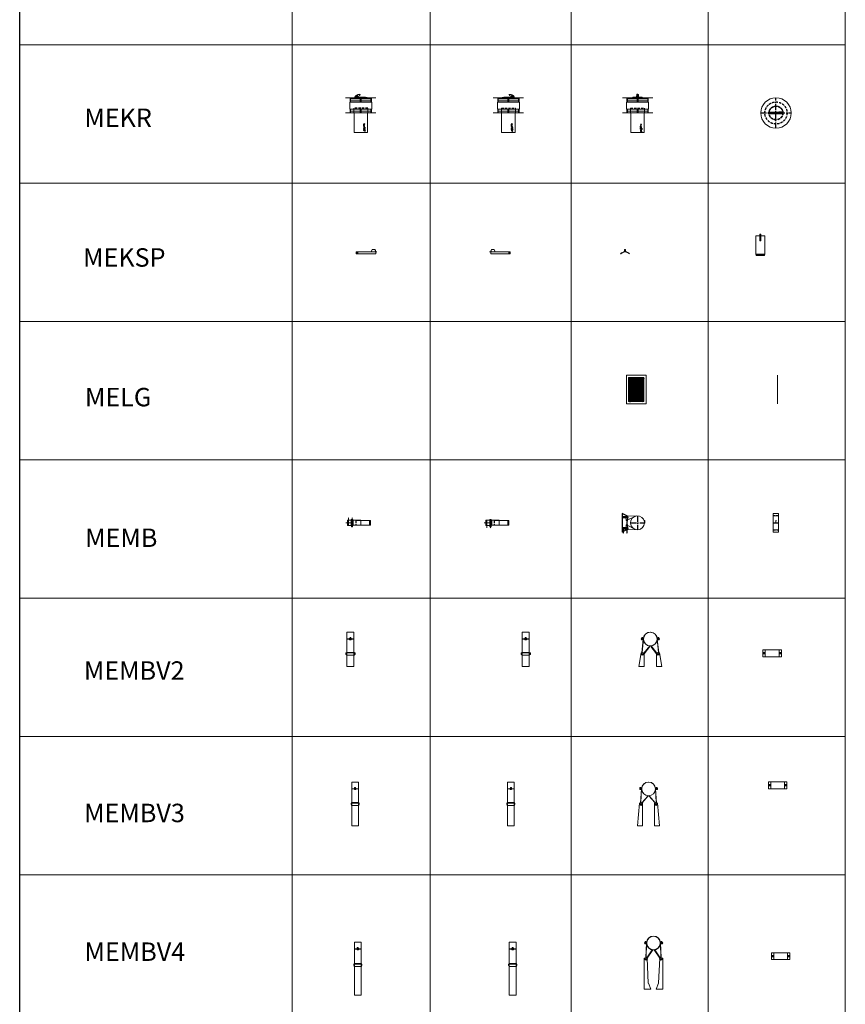
# Model space of a CAD drawing. Units: inches. Extents: x 319 to 161454, y 5 to 153479.
# Drawn here: x 47835 to 56782, y 76825 to 87499 of the extents above; entities that cross this region are included whole.
import ezdxf

# ---------------------------------------------------------------- set-up
doc = ezdxf.new("R2010")
doc.units = ezdxf.units.IN
doc.header["$MEASUREMENT"] = 0
doc.linetypes.add('CENTER', pattern=[2, 1.25, -0.25, 0.25, -0.25])
doc.linetypes.add('HIDDEN', pattern=[0.375, 0.25, -0.125])
for name, color, linetype, lineweight in [('Z-BORDER ONTOP', 7, 'Continuous', 25), ('Z-PART ONTOP', 3, 'Continuous', 25), ('Z-TEXT ONTOP', 254, 'Continuous', 25)]:
    doc.layers.add(name, color=color, linetype=linetype, lineweight=lineweight)
doc.styles.add('ONTOP A4(H)', font='arial.ttf', dxfattribs={"height": 3})
doc.styles.get("Standard").update_dxf_attribs({"font": 'arial.ttf'})

# ---------------------------------------------------------------- blocks, each defined once
blk = doc.blocks.new('MEKR 15 top')
at = {"lineweight": 5}
blk.add_hatch(color=0, dxfattribs=at).paths.add_polyline_path([(65, 9), (58, 9), (58, -9), (65, -9)])
at = {"color": 0, "linetype": 'CENTER', "ltscale": 50}
for p, q in [((0, -165), (0, 165)), ((-165, 0), (165, 0))]:
    blk.add_line(p, q, dxfattribs=at)
at = {"color": 0, "lineweight": 5}
for p, q in [((50, 9), (-86, 9)), ((-86, 9), (-86, -9)), ((4, 0), (-5, 0)), ((10, 8), (8, 4)), ((8, -5), (8, 4)), ((46, 8), (10, 8)), ((10, 8), (10, -8)), ((32, 10), (32, -10)), ((34, 11), (33, 11)), ((33, 9), (33, -9)), ((62, 11), (34, 11)), ((61, 10), (34, 10)), ((34, 10), (34, 10)), ((62, 9), (34, 9)), ((35, 9), (35, -9)), ((46, 7), (37, 7)), ((75, 9), (46, 9)), ((61, 9), (62, 9)), ((62, 9), (62, 9)), ((63, 9), (63, 10)), ((75, -9), (75, 9)), ((75, -9), (-86, -9)), ((10, -8), (8, -5)), ((46, -8), (10, -8)), ((46, -8), (10, -8)), ((62, -11), (33, -11)), ((61, -10), (34, -10)), ((46, -7), (37, -7)), ((62, -9), (62, -9)), ((63, -9), (63, -10))]:
    blk.add_line(p, q, dxfattribs=at)
at = {"color": 0, "linetype": 'CENTER', "lineweight": 5, "ltscale": 50}
for p, q in [((-76, 0), (58, 0)), ((65, 0), (75, 0))]:
    blk.add_line(p, q, dxfattribs=at)
at = {"color": 0, "lineweight": 5}
for centre, radius in [((0, 0), 165), ((70, 4), 1), ((70, -5), 1)]:
    blk.add_circle(centre, radius, dxfattribs=at)
at = {"color": 0, "linetype": 'HIDDEN', "ltscale": 100}
for radius in [120, 75.5, 73.5]:
    blk.add_circle((0, 0), radius, dxfattribs=at)
at = {"color": 0, "lineweight": 5}
for centre, radius, start, end in [((33, 10), 1, 90, 180), ((34, 9), 1, 90, 180), ((37, 9), 0.5, 90, 270), ((37, 8), 0.5, 90, 270), ((46, 9), 0.5, 270, 90), ((46, 8), 0.5, 270, 90), ((61, 9), 1, 0, 90), ((62, 10), 1, 0, 90), ((33, -10), 1, 180, 270), ((34, -9), 1, 180, 270), ((37, -8), 0.5, 90, 270), ((37, -8), 0.5, 90, 270), ((46, -8), 0.5, 270, 90), ((46, -8), 0.5, 270, 90), ((61, -9), 1, 270, 0), ((62, -10), 1, 270, 0)]:
    blk.add_arc(centre, radius, start, end, dxfattribs=at)
blk = doc.blocks.new('MEKR 15 front')
at = {"lineweight": 5}
blk.add_hatch(color=0, dxfattribs=at).paths.add_polyline_path([(9, 385), (-9, 385), (-9, 376), (9, 376)])
at = {"color": 0, "lineweight": 5}
for p, q in [((-165, 375), (-165, 373)), ((-165, 375), (165, 375)), ((165, 373), (-165, 373)), ((-120, 362), (120, 362)), ((-120, 342), (120, 342)), ((-120, 252), (-120, 327)), ((-120, 327), (120, 327)), ((-115, 327), (-115, 373)), ((-110, 327), (-110, 373)), ((-51, 380), (-51, 375)), ((50, 380), (-51, 380)), ((-11, 395), (-11, 380)), ((-9, 395), (-10, 395)), ((-10, 394), (-10, 380)), ((-10, 379), (-9, 379)), ((-5, 413), (-9, 410)), ((-9, 376), (-9, 410)), ((-9, 410), (9, 410)), ((9, 405), (-9, 405)), ((9, 400), (-9, 400)), ((9, 398), (-9, 398)), ((9, 395), (-9, 395)), ((9, 394), (-9, 394)), ((9, 392), (-9, 392)), ((9, 390), (-9, 390)), ((9, 386), (-9, 386)), ((9, 385), (-9, 385)), ((-9, 380), (-9, 380)), ((4, 413), (-5, 413)), ((-5, 373), (-5, 327)), ((4, 413), (9, 410)), ((5, 373), (5, 327)), ((9, 376), (9, 410)), ((9, 395), (10, 395)), ((9, 380), (9, 380)), ((10, 379), (9, 379)), ((10, 394), (10, 380)), ((11, 395), (11, 380)), ((50, 380), (50, 375)), ((110, 327), (110, 373)), ((115, 327), (115, 373)), ((120, 327), (120, 252)), ((165, 375), (165, 373)), ((-120, 252), (120, 252)), ((-120, 229), (120, 229)), ((-115, 212), (-115, 252)), ((-110, 212), (-110, 252)), ((-75, 212), (-75, 262)), ((-5, 252), (-5, 212)), ((5, 252), (5, 212)), ((75, 212), (75, 262)), ((110, 212), (110, 252)), ((115, 212), (115, 252)), ((-165, 212), (165, 212)), ((-165, 210), (-165, 212)), ((165, 210), (-165, 210)), ((-74, 210), (-74, 0)), ((73, 0), (73, 210)), ((165, 212), (165, 210)), ((-74, 0), (73, 0))]:
    blk.add_line(p, q, dxfattribs=at)
at = {"color": 0, "linetype": 'HIDDEN', "ltscale": 100}
blk.add_line((-75, 262), (75, 262), dxfattribs=at)
at = {"linetype": 'Continuous'}
for p, q in [((31, 23), (31, 18)), ((31, 23), (36, 23)), ((31, 18), (32, 18)), ((38, 87), (32, 86)), ((32, 86), (32, 84)), ((32, 84), (36, 83)), ((32, 82), (36, 83)), ((32, 80), (32, 82)), ((38, 79), (32, 80)), ((32, 73), (32, 76)), ((32, 73), (38, 73)), ((32, 69), (32, 72)), ((32, 72), (34, 72)), ((38, 69), (32, 69)), ((32, 63), (32, 67)), ((34, 67), (32, 67)), ((34, 63), (32, 63)), ((37, 53), (32, 53)), ((32, 52), (32, 53)), ((38, 52), (32, 52)), ((38, 51), (32, 48)), ((32, 47), (32, 48)), ((38, 44), (32, 47)), ((32, 44), (34, 44)), ((32, 40), (32, 44)), ((32, 40), (34, 40)), ((32, 36), (32, 39)), ((32, 39), (34, 39)), ((38, 36), (32, 36)), ((38, 34), (32, 33)), ((32, 33), (32, 32)), ((32, 32), (36, 30)), ((32, 29), (36, 30)), ((32, 27), (32, 29)), ((38, 27), (32, 27)), ((34, 75), (35, 75)), ((34, 75), (34, 75)), ((34, 70), (34, 72)), ((35, 70), (34, 70)), ((34, 66), (34, 67)), ((38, 66), (34, 66)), ((38, 65), (34, 65)), ((34, 63), (34, 65)), ((36, 48), (34, 47)), ((36, 47), (34, 47)), ((34, 43), (34, 44)), ((38, 43), (34, 43)), ((34, 40), (34, 41)), ((34, 41), (38, 41)), ((34, 37), (34, 39)), ((35, 37), (34, 37)), ((38, 85), (35, 85)), ((35, 85), (38, 83)), ((35, 81), (38, 83)), ((38, 81), (35, 81)), ((35, 75), (35, 75)), ((35, 70), (35, 72)), ((35, 72), (36, 72)), ((35, 37), (35, 39)), ((35, 39), (36, 39)), ((38, 32), (35, 32)), ((35, 32), (38, 31)), ((35, 29), (38, 30)), ((38, 28), (35, 29)), ((36, 77), (38, 78)), ((36, 75), (38, 77)), ((36, 75), (38, 75)), ((36, 72), (36, 70)), ((37, 70), (36, 70)), ((36, 48), (36, 47)), ((36, 47), (36, 47)), ((36, 39), (36, 37)), ((37, 37), (36, 37)), ((36, 22), (36, 23)), ((37, 72), (38, 72)), ((37, 70), (37, 72)), ((38, 55), (37, 55)), ((37, 53), (37, 55)), ((38, 49), (37, 48)), ((37, 48), (37, 47)), ((37, 46), (37, 47)), ((38, 46), (37, 46)), ((37, 37), (37, 39)), ((37, 39), (38, 39)), ((38, 87), (38, 85)), ((38, 83), (38, 83)), ((38, 79), (38, 81)), ((38, 77), (38, 78)), ((38, 73), (38, 75)), ((38, 69), (38, 72)), ((38, 65), (38, 66)), ((38, 52), (38, 55)), ((38, 51), (38, 49)), ((38, 44), (38, 46)), ((38, 41), (38, 43)), ((38, 36), (38, 39)), ((38, 34), (38, 32)), ((38, 30), (38, 31)), ((38, 27), (38, 28)), ((43, 8), (38, 15)), ((39, 10), (38, 13)), ((46, 11), (39, 16)), ((40, 48), (40, 49)), ((40, 48), (45, 48)), ((40, 38), (40, 41)), ((41, 41), (40, 41)), ((40, 38), (41, 38)), ((45, 37), (40, 37)), ((40, 36), (40, 37)), ((44, 36), (40, 36)), ((40, 33), (44, 36)), ((45, 33), (40, 33)), ((41, 49), (43, 49)), ((41, 49), (41, 49)), ((41, 40), (41, 41)), ((41, 40), (45, 40)), ((41, 39), (45, 39)), ((41, 38), (41, 39)), ((41, 33), (45, 37)), ((45, 33), (41, 33)), ((44, 14), (41, 15)), ((43, 49), (45, 49)), ((43, 49), (43, 49)), ((43, 49), (43, 49)), ((45, 48), (45, 49)), ((45, 40), (45, 39)), ((45, 33), (45, 33))]:
    blk.add_line(p, q, dxfattribs=at)
for centre, radius in [((35, 59), 3.2), ((35, 59), 1.7), ((43, 44), 2.35), ((43, 29), 2.35), ((43, 44), 1.85), ((43, 29), 1.85)]:
    blk.add_circle(centre, radius, dxfattribs=at)
at = {"color": 0, "lineweight": 5}
for centre, start, end in [((-10, 395), 90, 180), ((-9, 394), 90, 180), ((-9, 380), 180, 270), ((-10, 380), 180, 270), ((9, 394), 0, 90), ((9, 380), 270, 0), ((10, 395), 0, 90), ((10, 380), 270, 0)]:
    blk.add_arc(centre, 0.5, start, end, dxfattribs=at)
at = {"linetype": 'Continuous'}
for centre, radius, start, end in [((34, 76), 1.82, 16.5181, 185.7912), ((36, 18), 4.6, 90, 180), ((38, 15), 5.6, 346.7088, 281.7768), ((38, 15), 2.8, 0, 268.4857), ((38, 15), 0.5, 56.7042, 213.2958), ((42, 49), 1.31, 354.9478, 185.0522), ((42, 49), 0.805, 354.9478, 185.0522), ((44, 9), 2.25, 213.2958, 56.7042)]:
    blk.add_arc(centre, radius, start, end, dxfattribs=at)
at = {"color": 0, "lineweight": 5}
blk.add_ellipse((0, 412), major_axis=(-2.83, 0), ratio=0.557226, dxfattribs=at)
at = {"linetype": 'Continuous'}
blk.add_ellipse((34, 75), major_axis=(0, 0.95), ratio=0.789474, start_param=4.712389, end_param=7.853982, dxfattribs=at)
blk = doc.blocks.new('MEKR 15 side')
at = {"color": 0, "lineweight": 5}
for p, q in [((-165, 375), (-165, 373)), ((-165, 375), (165, 375)), ((165, 373), (-165, 373)), ((-120, 362), (120, 362)), ((-120, 342), (120, 342)), ((-120, 252), (-120, 327)), ((-120, 327), (120, 327)), ((-115, 327), (-115, 373)), ((-110, 327), (-110, 373)), ((-51, 380), (-86, 375)), ((50, 380), (-51, 380)), ((-51, 380), (-51, 375)), ((-5, 373), (-5, 327)), ((5, 373), (5, 327)), ((8, 412), (8, 413)), ((10, 410), (30, 410)), ((10, 410), (10, 400)), ((40, 385), (10, 400)), ((25, 380), (25, 381)), ((25, 381), (35, 381)), ((25, 380), (50, 380)), ((30, 410), (30, 405)), ((30, 405), (40, 405)), ((35, 385), (35, 388)), ((35, 385), (50, 385)), ((35, 385), (35, 380)), ((41, 394), (40, 395)), ((50, 385), (50, 380)), ((50, 380), (50, 375)), ((61, 376), (75, 376)), ((61, 375), (75, 375)), ((63, 379), (64, 380)), ((65, 385), (65, 386)), ((75, 375), (75, 376)), ((110, 327), (110, 373)), ((115, 327), (115, 373)), ((120, 327), (120, 252)), ((165, 375), (165, 373)), ((-120, 252), (120, 252)), ((-120, 229), (120, 229)), ((-115, 212), (-115, 252)), ((-110, 212), (-110, 252)), ((-75, 212), (-75, 262)), ((-5, 252), (-5, 212)), ((5, 252), (5, 212)), ((75, 212), (75, 262)), ((110, 212), (110, 252)), ((115, 212), (115, 252)), ((-165, 212), (165, 212)), ((-165, 210), (-165, 212)), ((165, 210), (-165, 210)), ((-74, 210), (-74, 0)), ((73, 0), (73, 210)), ((165, 212), (165, 210)), ((-74, 0), (73, 0))]:
    blk.add_line(p, q, dxfattribs=at)
at = {"color": 0, "linetype": 'HIDDEN', "ltscale": 100}
blk.add_line((-75, 262), (75, 262), dxfattribs=at)
at = {"linetype": 'Continuous'}
for p, q in [((-48, 16), (-41, 21)), ((-42, 53), (-47, 53)), ((-45, 53), (-47, 53)), ((-47, 53), (-47, 53)), ((-43, 45), (-47, 45)), ((-47, 45), (-47, 44)), ((-43, 44), (-47, 44)), ((-47, 41), (-42, 41)), ((-43, 38), (-47, 41)), ((-47, 38), (-47, 37)), ((-47, 38), (-43, 38)), ((-47, 37), (-42, 37)), ((-46, 41), (-42, 41)), ((-42, 37), (-46, 41)), ((-46, 19), (-43, 20)), ((-45, 53), (-45, 54)), ((-44, 53), (-44, 54)), ((-43, 53), (-44, 53)), ((-44, 13), (-40, 20)), ((-43, 53), (-43, 54)), ((-43, 46), (-42, 46)), ((-43, 45), (-43, 46)), ((-43, 42), (-43, 44)), ((-42, 42), (-43, 42)), ((-42, 53), (-42, 54)), ((-42, 42), (-42, 46)), ((-42, 41), (-42, 41)), ((-41, 15), (-40, 17)), ((-40, 92), (-34, 91)), ((-40, 92), (-40, 90)), ((-40, 90), (-37, 90)), ((-37, 90), (-40, 88)), ((-37, 86), (-40, 88)), ((-40, 88), (-40, 88)), ((-40, 86), (-37, 86)), ((-40, 84), (-40, 86)), ((-40, 84), (-34, 85)), ((-40, 81), (-40, 83)), ((-38, 81), (-40, 83)), ((-38, 80), (-40, 81)), ((-40, 78), (-40, 80)), ((-38, 80), (-40, 80)), ((-34, 78), (-40, 78)), ((-40, 73), (-40, 77)), ((-39, 77), (-40, 77)), ((-40, 73), (-34, 73)), ((-40, 69), (-40, 71)), ((-40, 71), (-36, 71)), ((-40, 69), (-36, 69)), ((-40, 60), (-39, 60)), ((-40, 56), (-40, 60)), ((-40, 56), (-34, 56)), ((-40, 55), (-34, 53)), ((-40, 55), (-40, 54)), ((-40, 54), (-39, 53)), ((-40, 49), (-40, 51)), ((-40, 51), (-39, 51)), ((-40, 49), (-34, 51)), ((-40, 46), (-40, 47)), ((-40, 47), (-36, 47)), ((-36, 46), (-40, 46)), ((-40, 40), (-40, 44)), ((-39, 44), (-40, 44)), ((-40, 40), (-34, 40)), ((-40, 39), (-34, 38)), ((-40, 39), (-40, 37)), ((-40, 37), (-37, 37)), ((-37, 37), (-40, 35)), ((-37, 33), (-40, 35)), ((-40, 35), (-40, 35)), ((-40, 31), (-40, 33)), ((-40, 33), (-37, 33)), ((-40, 31), (-34, 32)), ((-39, 75), (-39, 77)), ((-39, 75), (-38, 75)), ((-39, 58), (-39, 60)), ((-39, 58), (-34, 58)), ((-39, 53), (-39, 52)), ((-39, 51), (-39, 52)), ((-39, 42), (-39, 44)), ((-39, 42), (-38, 42)), ((-38, 77), (-38, 75)), ((-37, 77), (-38, 77)), ((-38, 53), (-38, 52)), ((-38, 53), (-36, 52)), ((-38, 51), (-38, 52)), ((-38, 51), (-36, 52)), ((-37, 44), (-38, 44)), ((-38, 44), (-38, 42)), ((-33, 27), (-38, 27)), ((-38, 27), (-38, 27)), ((-34, 89), (-37, 88)), ((-34, 87), (-37, 88)), ((-35, 80), (-37, 80)), ((-37, 80), (-37, 80)), ((-37, 75), (-37, 77)), ((-37, 75), (-36, 75)), ((-37, 42), (-37, 44)), ((-37, 42), (-36, 42)), ((-34, 36), (-37, 35)), ((-34, 34), (-37, 35)), ((-36, 75), (-36, 77)), ((-34, 77), (-36, 77)), ((-36, 72), (-34, 72)), ((-36, 71), (-36, 72)), ((-36, 68), (-36, 69)), ((-36, 68), (-34, 68)), ((-34, 49), (-36, 49)), ((-36, 47), (-36, 49)), ((-36, 45), (-36, 46)), ((-34, 45), (-36, 45)), ((-36, 42), (-36, 44)), ((-34, 44), (-36, 44)), ((-35, 80), (-35, 80)), ((-34, 91), (-34, 89)), ((-34, 85), (-34, 87)), ((-34, 78), (-34, 81)), ((-34, 73), (-34, 77)), ((-34, 68), (-34, 72)), ((-34, 56), (-34, 58)), ((-34, 51), (-34, 53)), ((-34, 45), (-34, 49)), ((-34, 40), (-34, 44)), ((-34, 38), (-34, 36)), ((-34, 32), (-34, 34)), ((-33, 22), (-34, 22)), ((-33, 27), (-33, 22))]:
    blk.add_line(p, q, dxfattribs=at)
at = {"color": 0, "lineweight": 5}
for radius in [5, 3]:
    blk.add_circle((40, 395), radius, dxfattribs=at)
at = {"linetype": 'Continuous'}
for centre, radius in [((-45, 49), 2.35), ((-45, 34), 2.35), ((-45, 49), 1.85), ((-45, 34), 1.85), ((-37, 64), 3.2), ((-37, 64), 1.7)]:
    blk.add_circle(centre, radius, dxfattribs=at)
at = {"color": 0, "lineweight": 5}
for centre, radius, start, end in [((20, 420), 14.4, 210.051, 226.0257), ((20, 420), 15.2, 215.1621, 229.0205), ((40, 395), 10, 270, 90)]:
    blk.add_arc(centre, radius, start, end, dxfattribs=at)
at = {"linetype": 'Continuous'}
for centre, radius, start, end in [((-46, 14), 2.25, 123.2958, 326.7042), ((-40, 20), 5.6, 258.2232, 193.2912), ((-44, 54), 1.31, 354.9478, 185.0522), ((-44, 54), 0.805, 354.9478, 185.0522), ((-40, 20), 2.8, 271.5143, 180), ((-40, 20), 0.5, 326.7042, 123.2958), ((-36, 81), 1.82, 354.2088, 163.4819), ((-38, 22), 4.6, 0, 90)]:
    blk.add_arc(centre, radius, start, end, dxfattribs=at)
at = {"linetype": 'Continuous', "extrusion": (0, 0, -1)}
blk.add_ellipse((-36, 80), major_axis=(0, 0.95), ratio=0.789474, start_param=4.712389, end_param=7.853982, dxfattribs=at)
at = {"color": 0, "lineweight": 5}
blk.add_spline([(40, 395), (50, 398), (57, 392), (61, 385), (64, 380)], degree=3, dxfattribs=at)
for points, knots in [([(41, 394), (41, 394), (42, 395), (43, 395), (44, 396), (45, 396), (46, 397), (48, 397), (48, 397), (49, 397), (50, 397), (50, 397), (51, 397), (52, 396), (53, 396), (54, 394), (55, 393), (56, 392), (56, 391), (57, 390), (57, 390), (58, 388), (59, 387), (60, 386), (60, 385), (61, 384), (61, 383), (62, 381), (63, 380), (63, 379)], [0, 0, 0, 0, 1.124521, 1.124521, 3.373562, 3.373562, 6.34048, 6.34048, 8.805403, 8.805403, 10.23353, 10.23353, 11.661657, 11.661657, 14.924464, 14.924464, 18.187271, 18.187271, 19.949822, 19.949822, 21.712374, 21.712374, 25.237477, 25.237477, 27.636887, 27.636887, 30.036297, 30.036297, 33.030799, 33.030799, 33.030799, 33.030799]), ([(61, 375), (59, 376), (57, 379), (60, 384), (63, 386), (65, 386)], [12.880468, 12.880468, 12.880468, 12.880468, 16.165618, 21.787782, 27.296176, 27.296176, 27.296176, 27.296176]), ([(61, 376), (61, 376), (61, 376), (60, 377), (60, 377), (59, 377), (59, 377), (59, 378), (59, 378), (59, 378), (59, 378), (59, 379), (59, 379), (59, 379), (59, 379), (60, 380), (60, 381), (61, 382), (61, 383), (62, 383), (62, 384), (64, 384), (64, 385), (65, 385), (65, 385), (65, 385)], [12.962592, 12.962592, 12.962592, 12.962592, 13.422953, 13.422953, 14.254844, 14.254844, 15.086735, 15.086735, 15.918625, 15.918625, 16.496604, 16.496604, 17.074583, 17.074583, 18.23054, 18.23054, 20.834917, 20.834917, 22.428748, 22.428748, 24.022579, 24.022579, 27.210241, 27.210241, 27.296176, 27.296176, 27.296176, 27.296176])]:
    blk.add_open_spline(points, degree=3, knots=knots, dxfattribs=at)
blk = doc.blocks.new('MEMB 15 underpart front')
at = {"color": 0}
for p, q in [((-11, 7), (-40, -49)), ((130, 7), (160, -49)), ((-40, -49), (160, -49)), ((-4, 0), (-4, -40)), ((4, 0), (4, -40)), ((115, 0), (115, -40)), ((119, 0), (170, 0)), ((119, -40), (170, -40)), ((123, -40), (123, 0))]:
    blk.add_line(p, q, dxfattribs=at)
at = {"color": 0, "linetype": 'CENTER', "ltscale": 50}
for p, q in [((0, -40), (0, 0)), ((-20, -52), (-20, -46)), ((119, -40), (119, 0)), ((140, -52), (140, -46))]:
    blk.add_line(p, q, dxfattribs=at)
at = {"color": 0}
for centre, radius, start, end in [((-4, 3), 8, 77.6546, 150.7361), ((0, 0), 4, 0, 180), ((60, 200), 199, 251.9341, 288.0659), ((119, 0), 4, 0, 180), ((123, 3), 8, 29.2639, 102.3454), ((0, -40), 4, 180, 0), ((119, -40), 4, 180, 0)]:
    blk.add_arc(centre, radius, start, end, dxfattribs=at)
at = {"color": 0, "char_height": 3, "width": 64.6, "attachment_point": 1}
for s, insert in [('MAX', (175, 2)), ('MIN', (175, -38))]:
    blk.add_mtext(s, dxfattribs=dict(at, insert=insert))
blk = doc.blocks.new('MEMB 15 underpart right')
at = {"color": 0, "lineweight": 5}
for p, q in [((-28, 0), (-28, 60)), ((-28, 60), (28, 60)), ((-28, 49), (28, 49)), ((-28, 9), (28, 9)), ((-28, 0), (28, 0)), ((0, 60), (0, -18)), ((28, 0), (28, 60)), ((54, 49), (28, 49)), ((54, 9), (28, 9))]:
    blk.add_line(p, q, dxfattribs=at)
at = {"color": 0, "char_height": 3, "width": 64.6, "attachment_point": 1}
for s, insert in [('MAX', (56, 51)), ('MIN', (56, 11))]:
    blk.add_mtext(s, dxfattribs=dict(at, insert=insert))
blk = doc.blocks.new('MEMB 15 upperpart front')
at = {"color": 0, "linetype": 'CENTER', "ltscale": 50}
for p, q in [((-134, 116), (16, 116)), ((-60, 41), (-60, 191))]:
    blk.add_line(p, q, dxfattribs=at)
at = {"color": 0, "lineweight": 5}
for p, q in [((-84, 193), (-84, 197)), ((-80, 197), (-84, 197)), ((-80, 193), (-84, 193)), ((-80, 195), (-80, 197)), ((-60, 196), (-80, 196)), ((-80, 195), (-80, 193)), ((-80, 194), (-60, 194)), ((-77, 197), (-78, 197)), ((-78, 197), (-78, 194)), ((-78, 194), (-77, 194)), ((-77, 196), (-77, 197)), ((-77, 194), (-77, 196)), ((-70, 190), (-72, 199)), ((-60, 191), (-60, 200)), ((-60, 197), (-56, 197)), ((-56, 193), (-60, 193)), ((-56, 197), (-56, 193)), ((-135, 8), (-132, 94)), ((-127, -8), (-135, 6)), ((-83, -2), (-132, 94)), ((-36, -2), (13, 94)), ((8, -8), (16, 6)), ((16, 8), (13, 94)), ((-85, -5), (-125, -9)), ((-34, -5), (6, -9))]:
    blk.add_line(p, q, dxfattribs=at)
for centre, radius in [((-75, 195), 0.6), ((-119, 0), 4), ((0, 0), 4)]:
    blk.add_circle(centre, radius, dxfattribs=at)
for centre, radius, start, end in [((-60, 116), 75, 97.7836, 90), ((-133, 7), 2.4, 177.443, 210.1382), ((14, 7), 2.4, 329.8618, 2.557), ((-125, -7), 2.4, 210.1382, 275.358), ((-85, -3), 2.4, 275.358, 27.158), ((-34, -3), 2.4, 152.842, 264.642), ((6, -7), 2.4, 264.642, 329.8618)]:
    blk.add_arc(centre, radius, start, end, dxfattribs=at)
blk = doc.blocks.new('MEMB 15 upperpart side')
at = {"color": 0, "lineweight": 5}
for p, q in [((-25, 200), (25, 200)), ((-25, 41), (-25, 200)), ((-25, 190), (25, 190)), ((-25, 189), (25, 189)), ((25, 41), (25, 200)), ((-29, 7), (-36, 7)), ((-36, 7), (-36, -8)), ((-35, -8), (-35, 7)), ((-29, 0), (-29, 10)), ((-29, 10), (-28, 10)), ((-29, 0), (-29, -8)), ((-28, -8), (-28, 94)), ((27, 94), (-28, 94)), ((-28, 4), (27, 4)), ((0, -4), (0, 4)), ((27, 94), (27, -8)), ((28, 10), (27, 10)), ((28, 0), (28, 10)), ((28, 8), (31, 8)), ((28, 6), (41, 6)), ((28, 0), (28, -8)), ((32, -8), (32, 8)), ((32, 0), (32, 6)), ((32, 0), (32, -6)), ((42, 5), (41, 6)), ((41, -6), (41, 6)), ((42, 5), (42, -5)), ((-29, -8), (-36, -8)), ((27, -8), (-29, -8)), ((-28, -4), (27, -4)), ((27, -8), (-28, -8)), ((28, -6), (41, -6)), ((28, -8), (31, -8)), ((41, -6), (42, -5)), ((41, -6), (41, -6))]:
    blk.add_line(p, q, dxfattribs=at)
at = {"color": 0, "linetype": 'CENTER', "ltscale": 50}
for p, q in [((42, 0), (-35, 0)), ((27, 11), (-28, 11)), ((-28, 10), (27, 10))]:
    blk.add_line(p, q, dxfattribs=at)
at = {"color": 0, "linetype": 'HIDDEN', "ltscale": 100}
blk.add_line((-25, 41), (25, 41), dxfattribs=at)
at = {"color": 0, "lineweight": 5}
blk.add_circle((0, 195), 2, dxfattribs=at)
for centre, start, end in [((31, 8), 0, 90), ((31, 6), 270, 0), ((31, 6), 0, 90), ((31, -6), 0, 90), ((31, -6), 270, 0), ((31, -8), 270, 0)]:
    blk.add_arc(centre, 0.5, start, end, dxfattribs=at)
blk = doc.blocks.new('MEMB 15 top')
at = {"color": 0, "lineweight": 5}
for p, q in [((100, 28), (-100, 28)), ((-100, -28), (-100, 28)), ((-75, -28), (-75, 28)), ((-22, 2), (-25, 2)), ((-25, 2), (-25, -2)), ((-22, 2), (-22, -2)), ((-22, 1), (-1, 1)), ((-4, 2), (-3, 2)), ((-4, -2), (-4, 2)), ((-3, 2), (-3, -2)), ((-1, 0), (-1, 2)), ((-1, 2), (3, 2)), ((-1, 0), (-1, -2)), ((3, -2), (3, 2)), ((75, -28), (75, 28)), ((100, -28), (100, 28)), ((-100, -28), (100, -28)), ((-25, -2), (-22, -2)), ((-1, -1), (-22, -1)), ((-3, -2), (-4, -2)), ((-1, -2), (3, -2))]:
    blk.add_line(p, q, dxfattribs=at)
at = {"color": 0, "linetype": 'HIDDEN', "lineweight": 5, "ltscale": 100}
for p, q in [((-80, 28), (-80, -28)), ((80, -28), (80, 28))]:
    blk.add_line(p, q, dxfattribs=at)
at = {"color": 0, "linetype": 'CENTER', "ltscale": 50}
blk.add_line((0, -28), (0, 28), dxfattribs=at)
at = {"color": 0, "lineweight": 5}
blk.add_circle((-6, 0), 0.6, dxfattribs=at)
blk = doc.blocks.new('MEMB 15 underpart left')
at = {"color": 0, "lineweight": 5}
for p, q in [((-28, 49), (-54, 49)), ((-28, 9), (-54, 9)), ((-28, 0), (-28, 60)), ((-28, 60), (28, 60)), ((-28, 49), (28, 49)), ((-28, 9), (28, 9)), ((-28, 0), (28, 0)), ((0, 60), (0, -18)), ((28, 0), (28, 60))]:
    blk.add_line(p, q, dxfattribs=at)
at = {"color": 0, "char_height": 3, "width": 64.6, "attachment_point": 1}
for s, insert in [('MAX', (-64, 51)), ('MIN', (-64, 11))]:
    blk.add_mtext(s, dxfattribs=dict(at, insert=insert))
blk = doc.blocks.new('A$C3FD17859')
at = {"color": 0, "lineweight": 5}
for p, q in [((0, 375), (0, 373)), ((0, 375), (330, 375)), ((330, 373), (0, 373)), ((45, 362), (285, 362)), ((45, 342), (285, 342)), ((45, 252), (45, 327)), ((45, 327), (285, 327)), ((50, 327), (50, 373)), ((55, 327), (55, 373)), ((114, 380), (79, 375)), ((215, 380), (114, 380)), ((114, 380), (114, 375)), ((160, 373), (160, 327)), ((170, 373), (170, 327)), ((173, 412), (173, 413)), ((175, 410), (195, 410)), ((175, 410), (175, 400)), ((205, 385), (175, 400)), ((190, 380), (190, 381)), ((190, 381), (200, 381)), ((190, 380), (215, 380)), ((195, 410), (195, 405)), ((195, 405), (205, 405)), ((200, 385), (200, 387)), ((200, 385), (215, 385)), ((200, 385), (200, 380)), ((206, 394), (205, 395)), ((215, 385), (215, 380)), ((215, 380), (215, 375)), ((226, 376), (240, 376)), ((226, 375), (240, 375)), ((228, 379), (229, 380)), ((230, 385), (230, 386)), ((240, 375), (240, 376)), ((275, 327), (275, 373)), ((280, 327), (280, 373)), ((285, 327), (285, 252)), ((330, 375), (330, 373)), ((45, 252), (285, 252)), ((45, 229), (285, 229)), ((50, 212), (50, 252)), ((55, 212), (55, 252)), ((89, 212), (89, 262)), ((160, 252), (160, 212)), ((170, 252), (170, 212)), ((240, 212), (240, 262)), ((275, 212), (275, 252)), ((280, 212), (280, 252)), ((0, 212), (330, 212)), ((0, 210), (0, 212)), ((330, 210), (0, 210)), ((91, 210), (91, 0)), ((238, 0), (238, 210)), ((330, 212), (330, 210)), ((91, 0), (238, 0))]:
    blk.add_line(p, q, dxfattribs=at)
at = {"color": 0, "linetype": 'HIDDEN', "ltscale": 100}
blk.add_line((89, 262), (240, 262), dxfattribs=at)
at = {"linetype": 'Continuous'}
for p, q in [((198, 27), (198, 22)), ((198, 27), (203, 27)), ((198, 22), (199, 22)), ((205, 92), (199, 91)), ((199, 91), (199, 89)), ((199, 89), (202, 88)), ((199, 87), (202, 88)), ((199, 85), (199, 87)), ((205, 84), (199, 85)), ((199, 78), (199, 81)), ((199, 78), (205, 78)), ((199, 73), (199, 77)), ((199, 77), (201, 77)), ((205, 73), (199, 73)), ((199, 68), (199, 72)), ((201, 72), (199, 72)), ((201, 68), (199, 68)), ((204, 58), (199, 58)), ((199, 56), (199, 58)), ((205, 56), (199, 56)), ((205, 55), (199, 53)), ((199, 51), (199, 53)), ((205, 49), (199, 51)), ((199, 49), (201, 49)), ((199, 45), (199, 49)), ((199, 45), (201, 45)), ((199, 40), (199, 44)), ((199, 44), (201, 44)), ((205, 40), (199, 40)), ((205, 39), (199, 38)), ((199, 38), (199, 36)), ((199, 36), (202, 35)), ((199, 34), (202, 35)), ((199, 32), (199, 34)), ((205, 31), (199, 32)), ((200, 80), (202, 80)), ((200, 80), (200, 80)), ((201, 75), (201, 77)), ((202, 75), (201, 75)), ((201, 71), (201, 72)), ((205, 71), (201, 71)), ((205, 69), (201, 69)), ((201, 68), (201, 69)), ((203, 53), (201, 52)), ((203, 51), (201, 52)), ((201, 47), (201, 49)), ((205, 47), (201, 47)), ((201, 45), (201, 46)), ((201, 46), (205, 46)), ((201, 42), (201, 44)), ((202, 42), (201, 42)), ((205, 90), (202, 90)), ((202, 90), (205, 88)), ((202, 86), (205, 88)), ((205, 86), (202, 86)), ((202, 80), (202, 80)), ((202, 75), (202, 77)), ((202, 77), (203, 77)), ((202, 42), (202, 44)), ((202, 44), (203, 44)), ((205, 37), (202, 37)), ((202, 37), (205, 35)), ((202, 33), (205, 35)), ((205, 33), (202, 33)), ((203, 81), (205, 83)), ((203, 80), (205, 81)), ((203, 80), (205, 80)), ((203, 77), (203, 75)), ((204, 75), (203, 75)), ((203, 53), (203, 52)), ((203, 51), (203, 52)), ((203, 44), (203, 42)), ((204, 42), (203, 42)), ((203, 27), (203, 27)), ((204, 77), (205, 77)), ((204, 75), (204, 77)), ((205, 60), (204, 60)), ((204, 58), (204, 60)), ((205, 54), (204, 53)), ((204, 53), (204, 52)), ((204, 51), (204, 52)), ((205, 51), (204, 51)), ((204, 42), (204, 44)), ((204, 44), (205, 44)), ((205, 92), (205, 90)), ((205, 88), (205, 88)), ((205, 84), (205, 86)), ((205, 81), (205, 83)), ((205, 78), (205, 80)), ((205, 73), (205, 77)), ((205, 69), (205, 71)), ((205, 56), (205, 60)), ((205, 55), (205, 54)), ((205, 49), (205, 51)), ((205, 46), (205, 47)), ((205, 40), (205, 44)), ((205, 39), (205, 37)), ((205, 35), (205, 35)), ((205, 31), (205, 33)), ((209, 13), (205, 20)), ((206, 15), (205, 17)), ((213, 16), (206, 21)), ((207, 53), (207, 54)), ((207, 53), (212, 53)), ((207, 42), (207, 46)), ((208, 46), (207, 46)), ((207, 42), (208, 42)), ((212, 41), (207, 41)), ((207, 41), (207, 41)), ((211, 41), (207, 41)), ((207, 37), (211, 41)), ((212, 37), (207, 37)), ((208, 53), (208, 54)), ((208, 53), (209, 53)), ((208, 45), (208, 46)), ((208, 45), (212, 45)), ((208, 44), (212, 44)), ((208, 42), (208, 44)), ((208, 38), (212, 41)), ((212, 38), (208, 38)), ((211, 19), (208, 20)), ((209, 53), (209, 54)), ((210, 53), (210, 54)), ((210, 53), (212, 53)), ((212, 53), (212, 53)), ((212, 45), (212, 44)), ((212, 38), (212, 37))]:
    blk.add_line(p, q, dxfattribs=at)
at = {"color": 0, "lineweight": 5}
for radius in [5, 3]:
    blk.add_circle((205, 395), radius, dxfattribs=at)
at = {"linetype": 'Continuous'}
for centre, radius in [((202, 64), 3.2), ((202, 64), 1.7), ((210, 49), 2.35), ((210, 34), 2.35), ((210, 49), 1.85), ((210, 34), 1.85)]:
    blk.add_circle(centre, radius, dxfattribs=at)
at = {"color": 0, "lineweight": 5}
for centre, radius, start, end in [((185, 420), 14.4, 210.051, 226.0257), ((185, 420), 15.2, 215.1621, 229.0205), ((205, 395), 10, 270, 90)]:
    blk.add_arc(centre, radius, start, end, dxfattribs=at)
at = {"linetype": 'Continuous'}
for centre, radius, start, end in [((201, 81), 1.82, 16.5181, 185.7912), ((203, 22), 4.6, 90, 180), ((205, 20), 5.6, 346.7088, 281.7768), ((205, 20), 2.8, 0, 268.4857), ((205, 20), 0.5, 56.7042, 213.2958), ((209, 54), 1.31, 354.9478, 185.0522), ((209, 54), 0.805, 354.9478, 185.0522), ((211, 14), 2.25, 213.2958, 56.7042)]:
    blk.add_arc(centre, radius, start, end, dxfattribs=at)
blk.add_ellipse((201, 80), major_axis=(0, 0.95), ratio=0.789474, start_param=4.712389, end_param=7.853982, dxfattribs=at)
at = {"color": 0, "lineweight": 5}
blk.add_spline([(205, 395), (215, 398), (222, 392), (226, 385), (229, 380)], degree=3, dxfattribs=at)
for points, knots in [([(206, 394), (206, 394), (207, 395), (208, 395), (209, 396), (210, 396), (211, 397), (213, 397), (213, 397), (214, 397), (215, 397), (215, 397), (216, 397), (217, 396), (218, 396), (219, 394), (220, 393), (221, 392), (221, 391), (222, 390), (222, 390), (223, 388), (224, 387), (225, 386), (225, 385), (226, 384), (226, 383), (227, 381), (228, 380), (228, 379)], [0, 0, 0, 0, 1.124521, 1.124521, 3.373562, 3.373562, 6.34048, 6.34048, 8.805403, 8.805403, 10.23353, 10.23353, 11.661657, 11.661657, 14.924464, 14.924464, 18.187271, 18.187271, 19.949822, 19.949822, 21.712374, 21.712374, 25.237477, 25.237477, 27.636887, 27.636887, 30.036297, 30.036297, 33.030799, 33.030799, 33.030799, 33.030799]), ([(226, 375), (224, 376), (222, 379), (225, 384), (228, 386), (230, 386)], [12.880468, 12.880468, 12.880468, 12.880468, 16.165618, 21.787782, 27.296176, 27.296176, 27.296176, 27.296176]), ([(226, 376), (226, 376), (226, 376), (225, 377), (225, 377), (224, 377), (224, 377), (224, 378), (224, 378), (224, 378), (224, 378), (224, 379), (224, 379), (224, 379), (224, 379), (225, 380), (225, 381), (226, 382), (226, 383), (227, 383), (227, 384), (229, 384), (229, 385), (230, 385), (230, 385), (230, 385)], [12.962592, 12.962592, 12.962592, 12.962592, 13.422953, 13.422953, 14.254844, 14.254844, 15.086735, 15.086735, 15.918625, 15.918625, 16.496604, 16.496604, 17.074583, 17.074583, 18.23054, 18.23054, 20.834917, 20.834917, 22.428748, 22.428748, 24.022579, 24.022579, 27.210241, 27.210241, 27.296176, 27.296176, 27.296176, 27.296176])]:
    blk.add_open_spline(points, degree=3, knots=knots, dxfattribs=at)
blk = doc.blocks.new('A$C43072F93')
at = {"color": 0, "lineweight": 5}
for p, q in [((0, 0), (0, 21)), ((0, 21), (212, 21)), ((212, 0), (0, 0)), ((11, 21), (11, 0)), ((16, 0), (16, 21)), ((152, 21), (152, 22)), ((152, 22), (162, 22)), ((152, 21), (162, 21)), ((162, 22), (173, 47)), ((162, 21), (173, 46)), ((173, 47), (204, 47)), ((173, 47), (173, 47)), ((173, 46), (203, 46)), ((203, 46), (212, 21)), ((204, 47), (213, 22)), ((212, 21), (212, 0)), ((212, 21), (224, 21)), ((213, 22), (224, 22)), ((224, 21), (224, 22))]:
    blk.add_line(p, q, dxfattribs=at)
blk = doc.blocks.new('A$C089D6395')
at = {"color": 0, "lineweight": 5}
for p, q in [((0, 0), (0, 0)), ((0, 0), (1, 0)), ((1, 0), (1, 0)), ((48, 46), (43, 46)), ((43, 46), (43, 21)), ((48, 46), (53, 46)), ((53, 46), (53, 21)), ((96, 0), (95, 0)), ((95, 0), (95, 0)), ((96, 0), (96, 0))]:
    blk.add_line(p, q, dxfattribs=at)
for radius, start, end in [(65.7, 42.9778, 137.0222), (65.4, 43.5484, 136.4501), (65, 43.55, 136.4502)]:
    blk.add_arc((48, -45), radius, start, end, dxfattribs=at)
blk = doc.blocks.new('A$C291C3213')
at = {"color": 0, "lineweight": 5}
for p, q in [((43, 231), (53, 231)), ((43, 159), (43, 231)), ((53, 231), (53, 159)), ((0, 213), (43, 213)), ((0, 16), (0, 213)), ((43, 211), (53, 211)), ((43, 182), (53, 182)), ((53, 159), (43, 159)), ((53, 213), (96, 213)), ((96, 213), (96, 16)), ((0, 16), (4, 0)), ((0, 16), (96, 16)), ((1, 11), (95, 11)), ((92, 0), (4, 0)), ((96, 16), (92, 0))]:
    blk.add_line(p, q, dxfattribs=at)
blk = doc.blocks.new('A$C4418489E')
at = {"color": 0, "lineweight": 5}
for p, q in [((0, 310), (1, 310)), ((0, 0), (0, 310)), ((1, 310), (1, 0)), ((1, 0), (0, 0))]:
    blk.add_line(p, q, dxfattribs=at)
blk = doc.blocks.new('A$C38B943E2')
h = blk.add_hatch()
h.set_pattern_fill('NET', color=0, angle=45, style=0)
h.set_pattern_definition([(45, (-47419.8197, 53270.4796), (-2.24506403, 2.24506403), []), (135, (-47419.8197, 53270.4796), (-2.24506403, -2.24506403), [])])
h.paths.add_polyline_path([(190, 25), (190, 285), (25, 285), (25, 25)])
at = {"color": 0, "lineweight": 5}
for p, q in [((0, 310), (215, 310)), ((0, 0), (0, 310)), ((215, 310), (215, 0)), ((215, 0), (0, 0))]:
    blk.add_line(p, q, dxfattribs=at)
blk.add_lwpolyline([(25, 285), (190, 285), (190, 25), (25, 25)], close=True, dxfattribs=at)
blk = doc.blocks.new('A$C15CC6FE0')
at = {"color": 0, "lineweight": 5}
for p, q in [((13, 0), (13, 371)), ((13, 371), (88, 371)), ((88, 0), (88, 371)), ((13, 298), (88, 298)), ((88, 297), (13, 297)), ((13, 296), (88, 296)), ((59, 306), (42, 306)), ((42, 306), (42, 298)), ((42, 298), (59, 298)), ((42, 296), (42, 288)), ((42, 288), (59, 288)), ((55, 313), (46, 313)), ((46, 313), (46, 312)), ((46, 312), (46, 306)), ((56, 312), (46, 312)), ((51, 306), (51, 298)), ((51, 296), (51, 288)), ((55, 313), (56, 312)), ((56, 306), (56, 312)), ((59, 298), (59, 306)), ((59, 288), (59, 296)), ((8, 145), (0, 145)), ((0, 145), (0, 127)), ((0, 145), (8, 145)), ((0, 141), (8, 141)), ((0, 131), (8, 131)), ((0, 127), (8, 127)), ((13, 151), (8, 151)), ((8, 151), (8, 121)), ((8, 121), (13, 121)), ((13, 151), (88, 151)), ((13, 145), (88, 145)), ((13, 121), (88, 121)), ((88, 151), (93, 151)), ((93, 121), (88, 121)), ((93, 151), (93, 121)), ((93, 145), (101, 145)), ((101, 141), (93, 141)), ((101, 131), (93, 131)), ((101, 127), (93, 127)), ((101, 145), (101, 127)), ((88, 0), (13, 0))]:
    blk.add_line(p, q, dxfattribs=at)
blk = doc.blocks.new('A$C062910FD')
at = {"color": 0, "lineweight": 5}
for p, q in [((200, 75), (0, 75)), ((0, 75), (0, 0)), ((0, 0), (200, 0)), ((25, 0), (25, 75)), ((175, 0), (175, 75)), ((200, 0), (200, 75))]:
    blk.add_line(p, q, dxfattribs=at)
for points in [[(8, 45), (4, 38), (8, 30), (17, 30), (21, 38), (17, 45)], [(192, 45), (196, 38), (192, 30), (183, 30), (179, 38), (183, 45)]]:
    blk.add_lwpolyline(points, close=True, dxfattribs=at)
for centre, radius in [((13, 38), 5), ((13, 38), 4.5), ((187, 38), 5), ((187, 38), 4.5)]:
    blk.add_circle(centre, radius, dxfattribs=at)
blk = doc.blocks.new('A$C3DE17E34')
at = {"color": 0, "lineweight": 5}
for p, q in [((48, 298), (23, 298)), ((23, 298), (23, 297)), ((23, 297), (48, 297)), ((23, 296), (23, 297)), ((48, 296), (23, 296)), ((27, 306), (44, 306)), ((27, 298), (27, 306)), ((44, 298), (27, 298)), ((27, 296), (44, 296)), ((27, 288), (27, 296)), ((44, 288), (27, 288)), ((32, 313), (31, 312)), ((31, 306), (31, 312)), ((31, 312), (41, 312)), ((32, 313), (40, 313)), ((47, 296), (32, 149)), ((48, 296), (34, 150)), ((36, 306), (36, 298)), ((36, 296), (36, 288)), ((40, 313), (41, 312)), ((41, 312), (41, 306)), ((44, 306), (44, 298)), ((44, 296), (44, 288)), ((54, 142), (116, 221)), ((116, 216), (55, 136)), ((118, 221), (114, 217)), ((114, 217), (116, 216)), ((129, 221), (132, 217)), ((132, 217), (130, 216)), ((130, 216), (191, 136)), ((193, 142), (131, 221)), ((198, 298), (223, 298)), ((223, 297), (198, 297)), ((198, 296), (223, 296)), ((198, 296), (212, 150)), ((199, 296), (215, 149)), ((219, 306), (202, 306)), ((202, 306), (202, 298)), ((202, 298), (219, 298)), ((219, 296), (202, 296)), ((202, 296), (202, 288)), ((202, 288), (219, 288)), ((215, 313), (206, 313)), ((206, 313), (206, 312)), ((206, 312), (206, 306)), ((216, 312), (206, 312)), ((211, 306), (211, 298)), ((211, 296), (211, 288)), ((215, 313), (216, 312)), ((216, 306), (216, 312)), ((219, 298), (219, 306)), ((219, 288), (219, 296)), ((223, 298), (223, 297)), ((223, 296), (223, 297)), ((24, 145), (0, 0)), ((24, 145), (24, 145)), ((24, 145), (28, 145)), ((55, 0), (55, 136)), ((191, 0), (191, 136)), ((222, 145), (218, 145)), ((222, 145), (246, 0)), ((222, 145), (222, 145)), ((0, 0), (55, 0)), ((246, 0), (191, 0))]:
    blk.add_line(p, q, dxfattribs=at)
for points in [[(40, 127), (48, 131), (48, 141), (40, 145), (32, 141), (32, 131)], [(206, 127), (199, 131), (199, 141), (206, 145), (214, 141), (214, 131)]]:
    blk.add_lwpolyline(points, close=True, dxfattribs=at)
for centre, radius in [((123, 296), 74), ((40, 136), 15), ((206, 136), 15)]:
    blk.add_circle(centre, radius, dxfattribs=at)
blk.add_arc((123, 296), 75, 180, 179.236, dxfattribs=at)
blk = doc.blocks.new('A$C3D26744D')
at = {"color": 0, "lineweight": 5}
for p, q in [((7, 474), (7, 0)), ((82, 474), (7, 474)), ((82, 0), (82, 474)), ((7, 401), (82, 401)), ((82, 400), (7, 400)), ((7, 399), (82, 399)), ((53, 409), (36, 409)), ((36, 409), (36, 401)), ((36, 401), (53, 401)), ((53, 399), (36, 399)), ((36, 399), (36, 391)), ((36, 391), (53, 391)), ((40, 416), (39, 415)), ((39, 415), (39, 409)), ((49, 415), (39, 415)), ((49, 416), (40, 416)), ((44, 409), (44, 401)), ((44, 399), (44, 391)), ((49, 416), (49, 415)), ((49, 409), (49, 415)), ((53, 401), (53, 409)), ((53, 391), (53, 399)), ((0, 229), (0, 243)), ((0, 243), (5, 243)), ((0, 236), (5, 236)), ((5, 229), (0, 229)), ((7, 252), (5, 252)), ((5, 252), (5, 221)), ((5, 221), (7, 221)), ((7, 252), (83, 252)), ((7, 245), (82, 245)), ((7, 221), (82, 221)), ((82, 252), (84, 252)), ((84, 221), (82, 221)), ((84, 252), (84, 221)), ((89, 243), (84, 243)), ((89, 236), (84, 236)), ((84, 229), (89, 229)), ((89, 229), (89, 243)), ((7, 0), (82, 0))]:
    blk.add_line(p, q, dxfattribs=at)
blk = doc.blocks.new('A$C2ACB257F')
at = {"color": 0, "lineweight": 5}
for p, q in [((7, 0), (7, 577)), ((7, 577), (82, 577)), ((82, 577), (82, 0)), ((7, 503), (82, 503)), ((82, 502), (7, 502)), ((7, 501), (82, 501)), ((32, 501), (34, 501)), ((53, 511), (36, 511)), ((36, 511), (36, 503)), ((36, 503), (53, 503)), ((53, 501), (36, 501)), ((36, 501), (36, 493)), ((36, 493), (53, 493)), ((40, 518), (39, 517)), ((39, 517), (39, 511)), ((49, 517), (39, 517)), ((49, 518), (40, 518)), ((44, 511), (44, 503)), ((44, 501), (44, 493)), ((49, 518), (49, 517)), ((49, 511), (49, 517)), ((53, 503), (53, 511)), ((53, 493), (53, 501)), ((5, 336), (0, 336)), ((0, 336), (0, 322)), ((0, 329), (5, 329)), ((0, 322), (5, 322)), ((7, 344), (5, 344)), ((5, 344), (5, 314)), ((7, 344), (82, 344)), ((7, 338), (82, 338)), ((82, 344), (84, 344)), ((84, 344), (84, 314)), ((84, 336), (89, 336)), ((89, 329), (84, 329)), ((89, 322), (84, 322)), ((89, 336), (89, 322)), ((5, 314), (7, 314)), ((7, 314), (82, 314)), ((84, 314), (82, 314)), ((82, 0), (7, 0))]:
    blk.add_line(p, q, dxfattribs=at)
blk = doc.blocks.new('A$C4FEB45DF')
at = {"color": 0, "lineweight": 5}
for p, q in [((27, 503), (2, 503)), ((2, 503), (2, 502)), ((2, 502), (27, 502)), ((2, 501), (2, 502)), ((27, 501), (2, 501)), ((6, 511), (23, 511)), ((6, 503), (6, 511)), ((23, 503), (6, 503)), ((6, 501), (23, 501)), ((6, 493), (6, 501)), ((23, 493), (6, 493)), ((10, 518), (9, 517)), ((9, 511), (9, 517)), ((9, 517), (19, 517)), ((10, 518), (18, 518)), ((14, 511), (14, 503)), ((14, 501), (14, 493)), ((18, 518), (19, 517)), ((18, 343), (25, 501)), ((19, 517), (19, 511)), ((21, 344), (26, 501)), ((23, 511), (23, 503)), ((23, 501), (23, 493)), ((27, 501), (25, 501)), ((88, 429), (28, 341)), ((32, 338), (92, 428)), ((170, 338), (110, 428)), ((114, 429), (174, 341)), ((176, 503), (201, 503)), ((201, 502), (176, 502)), ((176, 501), (201, 501)), ((176, 501), (177, 501)), ((182, 344), (176, 501)), ((184, 343), (177, 501)), ((197, 511), (180, 511)), ((180, 511), (180, 503)), ((180, 503), (197, 503)), ((197, 501), (180, 501)), ((180, 501), (180, 493)), ((180, 493), (197, 493)), ((184, 518), (183, 517)), ((183, 517), (183, 511)), ((193, 517), (183, 517)), ((192, 518), (184, 518)), ((188, 511), (188, 503)), ((188, 501), (188, 493)), ((192, 518), (193, 517)), ((193, 511), (193, 517)), ((197, 503), (197, 511)), ((197, 493), (197, 501)), ((201, 503), (201, 502)), ((201, 501), (201, 502)), ((0, 338), (8, 338)), ((0, 0), (0, 338)), ((32, 338), (34, 338)), ((45, 66), (34, 338)), ((157, 66), (168, 338)), ((170, 338), (168, 338)), ((202, 338), (194, 338)), ((202, 0), (202, 338)), ((46, 65), (73, 0)), ((157, 65), (129, 0)), ((73, 0), (0, 0)), ((129, 0), (202, 0))]:
    blk.add_line(p, q, dxfattribs=at)
for points in [[(24, 336), (29, 329), (24, 322), (16, 322), (12, 329), (16, 336)], [(178, 336), (174, 329), (178, 322), (186, 322), (191, 329), (186, 336)]]:
    blk.add_lwpolyline(points, close=True, dxfattribs=at)
for centre, radius in [((101, 502), 75), ((101, 502), 74), ((20, 329), 14.6), ((182, 329), 14.6)]:
    blk.add_circle(centre, radius, dxfattribs=at)
blk = doc.blocks.new('A$C49406A30')
at = {"color": 0, "lineweight": 5}
for p, q in [((46, 401), (21, 401)), ((21, 401), (21, 400)), ((21, 400), (46, 400)), ((21, 399), (21, 400)), ((45, 399), (21, 399)), ((25, 409), (42, 409)), ((25, 401), (25, 409)), ((42, 401), (25, 401)), ((25, 399), (42, 399)), ((25, 391), (25, 399)), ((42, 391), (25, 391)), ((29, 416), (28, 415)), ((28, 409), (28, 415)), ((28, 415), (38, 415)), ((29, 416), (37, 416)), ((33, 409), (33, 401)), ((33, 399), (33, 391)), ((44, 399), (34, 250)), ((37, 416), (38, 415)), ((37, 251), (45, 399)), ((38, 415), (38, 409)), ((42, 409), (42, 401)), ((42, 399), (42, 391)), ((45, 399), (44, 399)), ((48, 249), (115, 324)), ((50, 248), (117, 324)), ((191, 248), (124, 324)), ((193, 249), (126, 324)), ((195, 401), (220, 401)), ((220, 400), (195, 400)), ((196, 399), (220, 399)), ((204, 251), (196, 399)), ((196, 399), (197, 399)), ((197, 399), (207, 250)), ((216, 409), (199, 409)), ((199, 409), (199, 401)), ((199, 401), (216, 401)), ((216, 399), (199, 399)), ((199, 399), (199, 391)), ((199, 391), (216, 391)), ((204, 416), (203, 415)), ((203, 415), (203, 409)), ((213, 415), (203, 415)), ((212, 416), (204, 416)), ((208, 409), (208, 401)), ((208, 399), (208, 391)), ((212, 416), (213, 415)), ((213, 409), (213, 415)), ((216, 401), (216, 409)), ((216, 391), (216, 399)), ((220, 401), (220, 400)), ((220, 399), (220, 400)), ((0, 0), (24, 245)), ((24, 245), (27, 245)), ((52, 245), (55, 245)), ((55, 245), (55, 0)), ((186, 245), (186, 0)), ((189, 245), (186, 245)), ((204, 251), (207, 251)), ((217, 245), (214, 245)), ((241, 0), (217, 245)), ((55, 0), (0, 0)), ((186, 0), (241, 0))]:
    blk.add_line(p, q, dxfattribs=at)
for points in [[(35, 243), (31, 236), (35, 229), (44, 229), (48, 236), (44, 243)], [(206, 243), (210, 236), (206, 229), (197, 229), (193, 236), (197, 243)]]:
    blk.add_lwpolyline(points, close=True, dxfattribs=at)
for centre, radius in [((121, 399), 74), ((40, 236), 15.5), ((202, 236), 15.5)]:
    blk.add_circle(centre, radius, dxfattribs=at)
blk.add_arc((121, 399), 75, 179.9999, 178.472, dxfattribs=at)

msp = doc.modelspace()

# ---------------------------------------------------------------- linework, layer by layer
at = {"layer": 'Z-BORDER ONTOP'}
msp.add_line((47834.766, 5252.065), (47834.766, 148727.347), dxfattribs=at)
at = {"layer": 'Z-BORDER ONTOP', "lineweight": 5}
for p, q in [((56782.297, 148727.347), (56782.297, 38014.981)), ((50781.97, 146509.542), (50789.776, 38014.981)), ((52281.97, 146509.542), (52281.97, 66067.787)), ((53809.817, 146509.542), (53809.817, 66067.787)), ((55291.313, 146509.867), (55301.476, 5252.602)), ((56781.97, 87227.347), (47834.766, 87227.347)), ((56781.97, 85727.347), (47834.766, 85727.347)), ((56781.97, 85727.347), (47834.766, 85727.347)), ((56781.97, 84227.347), (47834.766, 84227.347)), ((56781.97, 82727.347), (47834.766, 82727.347)), ((56781.97, 81227.347), (47834.766, 81227.347)), ((56781.97, 79727.347), (47834.766, 79727.347)), ((56781.97, 78227.347), (47834.766, 78227.347))]:
    msp.add_line(p, q, dxfattribs=at)

# ---------------------------------------------------------------- block references
at = {"layer": 'Z-PART ONTOP', "lineweight": 5, "xscale": -1}
for name, p, rotation in [('MEKR 15 side', (51531.053, 86277.582), 359.9999999999983), ('A$C43072F93', (53151.264, 84961.202), 359.9999999999965)]:
    msp.add_blockref(name, p, dxfattribs=dict(at, rotation=rotation))
at = {"layer": 'Z-PART ONTOP', "lineweight": 5}
for name, p in [('A$C3FD17859', (52966.382, 86277.582)), ('MEKR 15 front', (54531.053, 86277.582)), ('MEKR 15 top', (56031.053, 86487.582)), ('A$C291C3213', (55813.354, 84941.601)), ('A$C43072F93', (51481.93, 84961.202)), ('A$C089D6395', (54347.764, 84961.202)), ('A$C38B943E2', (54409.501, 83333.7)), ('A$C4418489E', (56047.798, 83333.7)), ('A$C15CC6FE0', (51368.751, 80488.462)), ('A$C3DE17E34', (54546.158, 80488.462)), ('A$C062910FD', (55889.895, 80592.54)), ('A$C3D26744D', (51425.587, 78760.697)), ('A$C49406A30', (54529.193, 78760.697)), ('A$C062910FD', (55949.625, 79161.697)), ('A$C2ACB257F', (51454.555, 76922.126)), ('A$C2ACB257F', (53133.207, 76922.125)), ('A$C4FEB45DF', (54602.608, 76987.432)), ('A$C062910FD', (55981.355, 77309.236))]:
    msp.add_blockref(name, p, dxfattribs=at)
at = {"layer": 'Z-PART ONTOP', "lineweight": 5, "rotation": 270}
for name, p in [('MEMB 15 underpart left', (51387.669, 82044.549)), ('MEMB 15 underpart front', (54414.205, 82104.049)), ('MEMB 15 upperpart front', (54414.205, 81985.049)), ('MEMB 15 top', (56030.205, 82044.549)), ('MEMB 15 upperpart side', (51436.669, 82044.549)), ('MEMB 15 underpart right', (52887.669, 82044.549)), ('MEMB 15 upperpart side', (52936.669, 82044.549))]:
    msp.add_blockref(name, p, dxfattribs=at)
at = {"layer": 'Z-PART ONTOP', "lineweight": 5, "xscale": -1}
for name, p in [('A$C15CC6FE0', (53369.344, 80488.462)), ('A$C3D26744D', (53202.145, 78760.697))]:
    msp.add_blockref(name, p, dxfattribs=at)

# ---------------------------------------------------------------- texts
at = {"layer": 'Z-TEXT ONTOP', "style": 'ONTOP A4(H)'}
for s, p in [('MEKR', (48535.289, 86335.516)), ('MEKSP', (48521.425, 84821.167)), ('MELG', (48541.801, 83307.548)), ('MEMB', (48544.135, 81782.277)), ('MEMBV2', (48530.214, 80343.172)), ('MEMBV3', (48533.319, 78799.171)), ('MEMBV4', (48537.224, 77295.006))]:
    msp.add_text(s, height=200, dxfattribs=at).set_placement(p)

doc.saveas('drawing.dxf')
